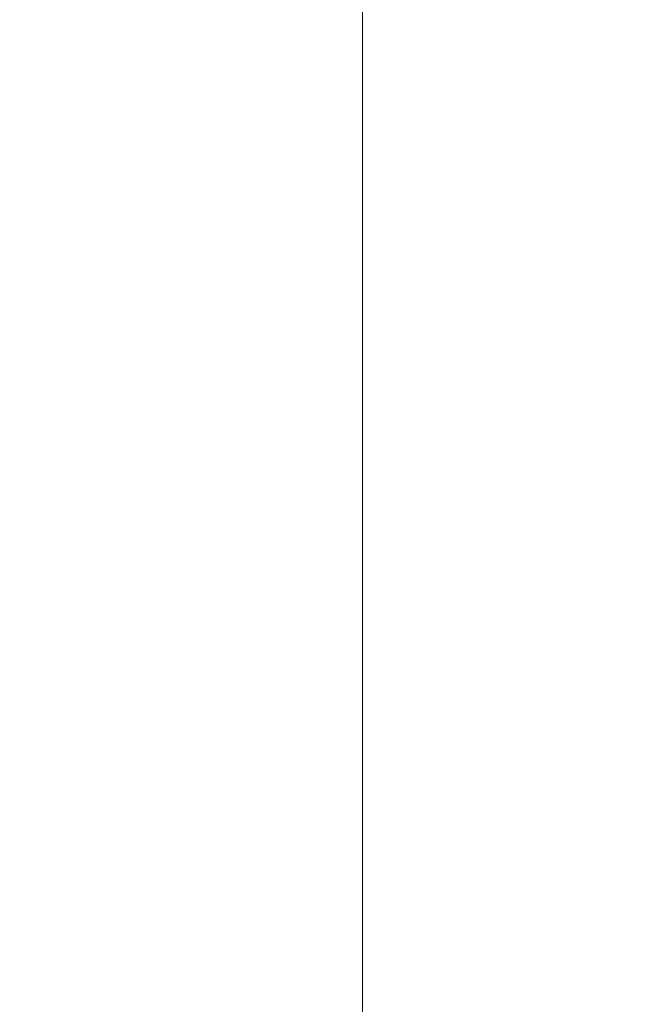
# Model space of a CAD drawing. Units: millimetres. Extents: x 398 to 6338, y 421 to 3571.
# Drawn here: x 2905 to 2941, y 2490 to 2545 of the extents above; entities that cross this region are included whole.
import ezdxf

# ---------------------------------------------------------------- set-up
doc = ezdxf.new("R2010")
doc.units = ezdxf.units.MM
doc.layers.add('DLS_Dim', color=254, linetype='Continuous', lineweight=0)
doc.layers.add('DLS_Insulation', color=44, linetype='BATTING', lineweight=0)
doc.styles.add('dim', font='simplex.shx', dxfattribs={"width": 0.7})
doc.linetypes.add('BATTING', pattern='A,0.00254,-2.54,[134,ltypeshp.shx,S=2.54,R=0,X=-2.54,Y=0],-5.08,[134,ltypeshp.shx,S=2.54,R=180,X=2.54,Y=0],-2.54', length=10.16254)
doc.dimstyles.new('1_5', dxfattribs={"dimtxt": 15, "dimasz": 10, "dimexe": 0, "dimexo": 0, "dimgap": 5, "dimtad": 0, "dimdec": 1, "dimlfac": 0.1, "dimzin": 11, "dimtxsty": 'dim', "dimblk": 'OBLIQUE', "dimcen": 0, "dimclrt": 256, "dimadec": 0, "dimazin": 0, "dimtfac": 1.25, "dimtdec": 1, "dimtix": 1, "dimtofl": 0, "dimtmove": 1, "dimatfit": 3, "dimldrblk": 'OBLIQUE', "dimfxl": 0, "dimfxlon": 1, "dimtolj": 1, "dimtzin": 0, "dimarcsym": 0})

# ---------------------------------------------------------------- blocks, each defined once
blk = doc.blocks.new('_Oblique')
at = {"color": 0, "linetype": 'ByBlock', "lineweight": -2}
blk.add_line((-0.5, -0.5), (0.5, 0.5), dxfattribs=at)
blk = doc.blocks.new('*D104')
at = {"layer": 'Defpoints', "color": 0, "transparency": 16777216}
for p in [(2979.878, 2551.221), (2852.341, 2401.221), (2872.341, 2401.221)]:
    blk.add_point(p, dxfattribs=at)
at = {"layer": 'DLS_Dim', "color": 0, "lineweight": -2, "transparency": 16777216}
for p, q in [((2852.341, 2551.221), (2852.341, 2488.721)), ((2852.341, 2401.221), (2852.341, 2463.721))]:
    blk.add_line(p, q, dxfattribs=at)
at = {"layer": 'DLS_Dim', "color": 0, "lineweight": -2, "transparency": 16777216, "xscale": 10, "yscale": 10, "zscale": 10}
for p, rotation in [((2852.341, 2551.221), 90), ((2852.341, 2401.221), 270)]:
    blk.add_blockref('_Oblique', p, dxfattribs=dict(at, rotation=rotation))
at = {"layer": 'DLS_Dim', "transparency": 16777216, "insert": (2852.341, 2476.221), "char_height": 15, "attachment_point": 5, "rotation": 90, "style": 'dim'}
blk.add_mtext('\\A1;15', dxfattribs=at)
blk = doc.blocks.new('DLS_Set_Kesit')
at = {"layer": 'DLS_Insulation', "ltscale": 3.2}
blk.add_lwpolyline([(32.5, -2.6), (32.5, -871.973)], dxfattribs=at)

msp = doc.modelspace()

# ---------------------------------------------------------------- dimensions: what is measured, and where the dimension line sits
at = {"layer": 'DLS_Dim'}
dim = msp.add_linear_dim(base=(2852.341, 2401.221), p1=(2979.878, 2551.221), p2=(2872.341, 2401.221), angle=270, dimstyle='1_5', dxfattribs=at)
dim.commit()
dim.dimension.update_dxf_attribs({"geometry": '*D104', "text_midpoint": (2852.341, 2476.221)})

# ---------------------------------------------------------------- next in the draw order: block references
msp.add_blockref('DLS_Set_Kesit', (2892.026, 3275.794))

doc.saveas('drawing.dxf')
